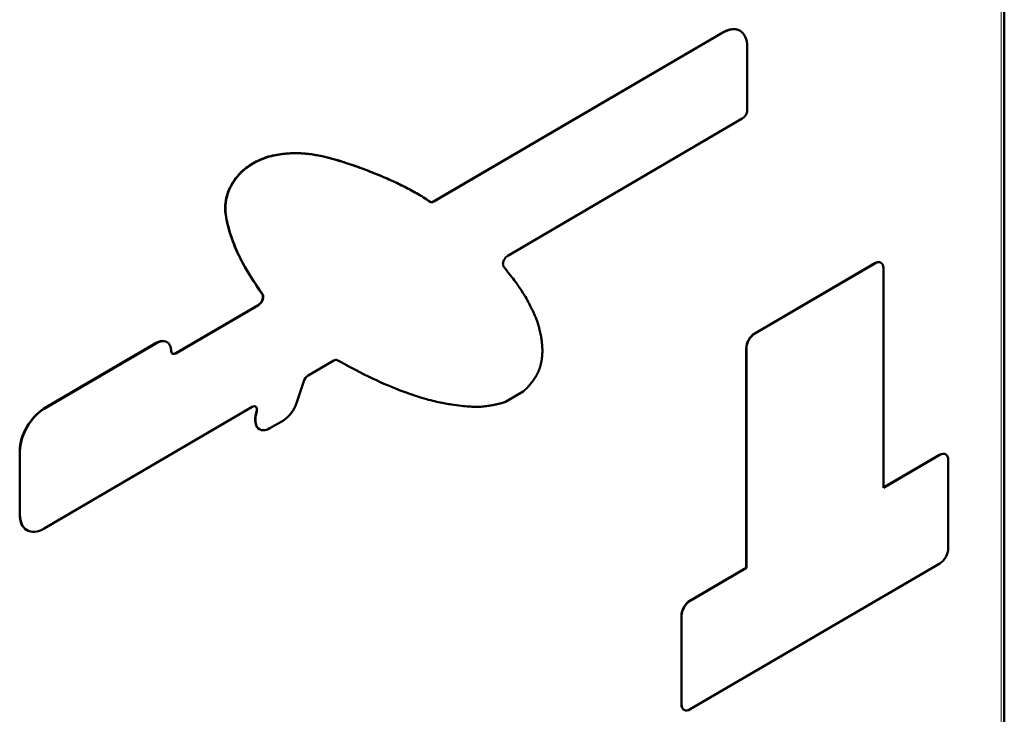
# Model space of a CAD drawing. Units: millimetres. Extents: x 1705 to 5219, y 184 to 4792.
# Drawn here: x 4259 to 4544, y 1706 to 1908 of the extents above; entities that cross this region are included whole.
import ezdxf

# ---------------------------------------------------------------- set-up
doc = ezdxf.new("R2010")
doc.units = ezdxf.units.MM
doc.header["$LTSCALE"] = 10
doc.layers.add('A1 contornos visíveis', color=7, linetype='Continuous', lineweight=50)
doc.layers.add('B1 arestas tangentes', color=7, linetype='Continuous', lineweight=13)

msp = doc.modelspace()

# ---------------------------------------------------------------- linework, layer by layer
at = {"layer": 'A1 contornos visíveis'}
for p, q in [((4544.11, 1386.42), (4544.11, 2113.81)), ((4378.63, 1855.11), (4462.46, 1904.1)), ((4462.53, 1904.06), (4378.7, 1855.06)), ((4467.41, 1904.62), (4467.49, 1904.58)), ((4469.56, 1881.56), (4469.56, 1900)), ((4400.17, 1839.37), (4468.15, 1879.11)), ((4373.44, 1857.63), (4373.37, 1857.67)), ((4506.53, 1837.2), (4471.74, 1816.86)), ((4506.6, 1837.16), (4471.81, 1816.82)), ((4508.33, 1837.34), (4508.26, 1837.38)), ((4509.06, 1772.05), (4509.06, 1835.74)), ((4303.88, 1811.1), (4327.78, 1825.07)), ((4327.86, 1825.03), (4303.96, 1811.06)), ((4265.68, 1795.04), (4298.27, 1814.08)), ((4298.34, 1814.04), (4265.76, 1795)), ((4301.31, 1814.35), (4301.24, 1814.4)), ((4469.28, 1748.88), (4469.28, 1812.57)), ((4469.35, 1812.53), (4469.35, 1748.84)), ((4342.26, 1804.64), (4349.72, 1809)), ((4338.89, 1796.64), (4340.99, 1802.97)), ((4399.46, 1796.98), (4404.6, 1799.99)), ((4265.76, 1760.3), (4326.05, 1795.54)), ((4327.19, 1793.79), (4327.28, 1794.11)), ((4327.36, 1794.07), (4327.26, 1793.75)), ((4331.19, 1789.35), (4335.09, 1791.63)), ((4328.22, 1789.04), (4328.15, 1789.08)), ((4258.66, 1782.77), (4258.66, 1764.4)), ((4258.73, 1782.73), (4258.73, 1764.36)), ((4509.06, 1772.13), (4525.32, 1781.64)), ((4525.4, 1781.6), (4509.06, 1772.05)), ((4527.06, 1781.82), (4527.13, 1781.78)), ((4527.86, 1754.46), (4527.86, 1780.18)), ((4260.73, 1759.82), (4260.8, 1759.78)), ((4453.01, 1707.86), (4525.4, 1750.16)), ((4452.94, 1739.33), (4469.28, 1748.88)), ((4469.35, 1748.84), (4453.01, 1739.29)), ((4469.35, 1748.84), (4469.28, 1748.88)), ((4450.48, 1735.04), (4450.48, 1709.32)), ((4450.55, 1735), (4450.55, 1709.28)), ((4451.2, 1707.72), (4451.28, 1707.68))]:
    msp.add_line(p, q, dxfattribs=at)
for centre, major_axis, start_param, end_param in [((4462.46, 1895.94), (4.95, 8.69), 0, 0.78236), ((4462.53, 1895.89), (4.95, 8.69), 5.494749, 7.065546), ((4468.15, 1880.74), (-0.99, -1.74), 0.78236, 2.353157), ((4506.53, 1834.34), (1.73, 3.04), 0, 0.78236), ((4506.6, 1834.3), (1.73, 3.04), 5.494749, 7.065546), ((4471.74, 1814.01), (-1.73, -3.04), 3.923953, 5.494749), ((4471.81, 1813.97), (1.73, 3.04), 0.78236, 2.353157), ((4298.27, 1809.18), (2.97, 5.21), 0, 0.78236), ((4298.34, 1809.14), (2.97, 5.21), 5.536257, 7.065546), ((4303.96, 1812.7), (-0.99, -1.74), 5.536257, 7.065546), ((4303.88, 1812.74), (-0.99, -1.74), 0.03569, 0.78236), ((4342.26, 1803.01), (-0.99, -1.74), 3.923953, 5.048643), ((4326.05, 1793.9), (0.99, 1.74), 5.120768, 7.065546), ((4325.98, 1793.94), (0.99, 1.74), 5.120768, 6.247496), ((4335.09, 1796.53), (-2.97, -5.21), 0.78236, 1.90705), ((4265.68, 1786.87), (-4.95, -8.69), 3.923953, 5.494749), ((4265.76, 1786.83), (4.95, 8.69), 0.78236, 2.353157), ((4331.12, 1794.29), (-2.97, -5.21), 5.120768, 6.283185), ((4331.19, 1794.25), (-2.97, -5.21), 5.120768, 7.065546), ((4525.32, 1778.78), (1.73, 3.04), 0, 0.78236), ((4525.4, 1778.74), (1.73, 3.04), 5.494749, 7.065546), ((4265.68, 1768.5), (-4.95, -8.69), 5.494749, 6.283185), ((4265.76, 1768.46), (-4.95, -8.69), 5.494749, 7.065546), ((4525.4, 1753.02), (-1.73, -3.04), 0.78236, 2.353157), ((4452.94, 1736.48), (-1.73, -3.04), 3.923953, 5.494749), ((4453.01, 1736.43), (1.73, 3.04), 0.78236, 2.353157), ((4452.94, 1710.76), (-1.73, -3.04), 5.494749, 6.283185), ((4453.01, 1710.72), (-1.73, -3.04), 5.494749, 7.065546)]:
    msp.add_ellipse(centre, major_axis=major_axis, ratio=0.57381, start_param=start_param, end_param=end_param, dxfattribs=at)
for points, degree, knots in [([(4329, 1828.23), (4324.12, 1835.24), (4322.04, 1839.37), (4320.17, 1844.22), (4318.63, 1848.5), (4318.2, 1852.7), (4318.14, 1854.12), (4318.82, 1857.22), (4319.18, 1858.2), (4320.17, 1860.21), (4320.81, 1861.15), (4322.07, 1862.86), (4322.88, 1863.7), (4325.04, 1865.44), (4326.47, 1866.29), (4329.36, 1867.72), (4330.87, 1868.21), (4339.34, 1869.88), (4344.88, 1868.56), (4351.02, 1867.14), (4355.86, 1865.46), (4365.65, 1861.67), (4370, 1859.59), (4373.37, 1857.67)], 3, [0.359911, 0.359911, 0.359911, 0.359911, 4.875506, 4.875506, 6.759455, 6.759455, 7.323764, 7.323764, 7.668673, 7.668673, 8.054688, 8.054688, 8.737395, 8.737395, 9.605695, 9.605695, 10.78381, 10.78381, 15.211783, 15.211783, 25.38353, 25.38353, 40.581225, 40.581225, 40.581225, 40.581225]), ([(4377.66, 1854.99), (4372.53, 1858.52), (4362.08, 1863.33), (4349.38, 1867.91), (4340.11, 1869.55), (4332.98, 1868.74), (4329.41, 1867.75), (4326.01, 1866.02), (4322.92, 1863.85), (4320.89, 1861.26), (4319.03, 1858.15), (4318.28, 1854.62), (4318.05, 1851.21), (4319.89, 1844.47), (4323.09, 1836.79), (4329.07, 1828.19)], 4, [-12.980136, -12.980136, -12.980136, -12.980136, -12.980136, -12, -11, -10, -9, -8, -7, -6, -5, -4, -3, -2, -1.046127, -1.046127, -1.046127, -1.046127, -1.046127]), ([(4377.66, 1854.99), (4377.79, 1854.91), (4377.93, 1854.86), (4378.19, 1854.87), (4378.29, 1854.89), (4378.49, 1854.96), (4378.6, 1855), (4378.7, 1855.06)], 3, [0, 0, 0, 0, 0.0781289, 0.0781289, 0.1223386, 0.1223386, 0.1665483, 0.1665483, 0.1665483, 0.1665483]), ([(4378.63, 1855.11), (4378.45, 1855), (4378.27, 1854.93), (4378, 1854.91), (4377.91, 1854.91), (4377.77, 1854.94), (4377.72, 1854.96), (4377.67, 1854.98)], 3, [0, 0, 0, 0, 0.0781289, 0.0781289, 0.1223386, 0.1223386, 0.1496543, 0.1496543, 0.1496543, 0.1496543]), ([(4400.17, 1839.37), (4399.98, 1839.27), (4399.8, 1839.12), (4399.46, 1838.76), (4399.31, 1838.55), (4399.05, 1838.1), (4398.94, 1837.86), (4398.8, 1837.39), (4398.76, 1837.15), (4398.76, 1836.78), (4398.78, 1836.63), (4398.85, 1836.37), (4398.91, 1836.25), (4398.99, 1836.16)], 3, [0, 0, 0, 0, 0.0781289, 0.0781289, 0.1562578, 0.1562578, 0.2343867, 0.2343867, 0.3125156, 0.3125156, 0.3715642, 0.3715642, 0.4306128, 0.4306128, 0.4306128, 0.4306128]), ([(4404.6, 1799.99), (4405.14, 1800.46), (4406.38, 1801.67), (4407.88, 1803.56), (4409.29, 1805.94), (4410.06, 1808.9), (4410.28, 1811.95), (4410.06, 1814.84), (4409.14, 1819.85), (4407.38, 1823.69), (4403.86, 1830.3), (4398.99, 1836.16)], 4, [-8.65582, -8.65582, -8.65582, -8.65582, -8.65582, -8, -7, -6, -5, -4, -3, -2, -1.064202, -1.064202, -1.064202, -1.064202, -1.064202]), ([(4329, 1828.23), (4329.09, 1828.1), (4329.15, 1827.93), (4329.2, 1827.54), (4329.19, 1827.32), (4329.1, 1826.85), (4329.02, 1826.61), (4328.8, 1826.14), (4328.66, 1825.92), (4328.39, 1825.58), (4328.28, 1825.46), (4328.04, 1825.24), (4327.91, 1825.15), (4327.78, 1825.07)], 3, [0, 0, 0, 0, 0.0781289, 0.0781289, 0.1562578, 0.1562578, 0.2343867, 0.2343867, 0.3125156, 0.3125156, 0.3660856, 0.3660856, 0.4196556, 0.4196556, 0.4196556, 0.4196556]), ([(4327.86, 1825.03), (4328.04, 1825.14), (4328.22, 1825.29), (4328.56, 1825.65), (4328.71, 1825.85), (4328.97, 1826.31), (4329.08, 1826.54), (4329.22, 1827.02), (4329.26, 1827.25), (4329.26, 1827.61), (4329.25, 1827.75), (4329.18, 1827.99), (4329.14, 1828.1), (4329.07, 1828.19)], 3, [0, 0, 0, 0, 0.0781289, 0.0781289, 0.1562578, 0.1562578, 0.2343867, 0.2343867, 0.3125156, 0.3125156, 0.3660856, 0.3660856, 0.4196556, 0.4196556, 0.4196556, 0.4196556]), ([(4350.71, 1809.11), (4350.58, 1809.18), (4350.42, 1809.21), (4350.09, 1809.17), (4349.9, 1809.11), (4349.72, 1809)], 3, [0, 0, 0, 0, 0.0781097, 0.0781097, 0.1562194, 0.1562194, 0.1562194, 0.1562194]), ([(4350.71, 1809.11), (4369.32, 1798.65), (4387.95, 1795.06), (4393.68, 1795.59), (4396.42, 1796.13), (4398.44, 1796.64), (4399.46, 1796.98)], 4, [-12.994547, -12.994547, -12.994547, -12.994547, -12.994547, -12, -11, -10.002732, -10.002732, -10.002732, -10.002732, -10.002732])]:
    msp.add_open_spline(points, degree=degree, knots=knots, dxfattribs=at)
at = {"layer": 'B1 arestas tangentes'}
for p, q in [((4543.24, 1386.86), (4543.24, 2112.59)), ((4462.46, 1904.1), (4462.53, 1904.06)), ((4378.7, 1855.06), (4378.63, 1855.11)), ((4506.53, 1837.2), (4506.6, 1837.16)), ((4329.07, 1828.19), (4329, 1828.23)), ((4327.78, 1825.07), (4327.86, 1825.03)), ((4471.81, 1816.82), (4471.74, 1816.86)), ((4298.27, 1814.08), (4298.34, 1814.04)), ((4303.96, 1811.06), (4303.88, 1811.1)), ((4469.28, 1812.57), (4469.35, 1812.53)), ((4265.76, 1795), (4265.68, 1795.04)), ((4327.26, 1793.75), (4327.19, 1793.79)), ((4327.28, 1794.11), (4327.36, 1794.07)), ((4258.66, 1782.77), (4258.73, 1782.73)), ((4525.32, 1781.64), (4525.4, 1781.6)), ((4258.73, 1764.36), (4258.66, 1764.4)), ((4453.01, 1739.29), (4452.94, 1739.33)), ((4450.48, 1735.04), (4450.55, 1735)), ((4450.55, 1709.28), (4450.48, 1709.32))]:
    msp.add_line(p, q, dxfattribs=at)

doc.saveas('drawing.dxf')
